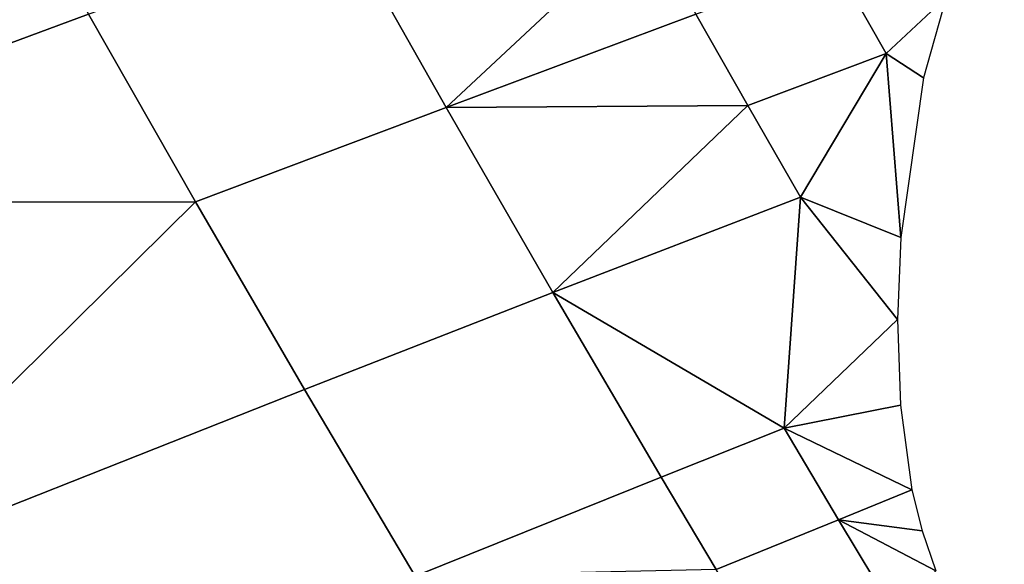
# Model space of a CAD drawing. Units: metres. Extents: x -8.1 to 36.4, y -0.6 to 44.3.
# Drawn here: x 6.5 to 6.8, y 18.8 to 19 of the extents above; entities that cross this region are included whole.
import ezdxf

# ---------------------------------------------------------------- set-up
doc = ezdxf.new("R2010")
doc.units = ezdxf.units.M
doc.header["$MEASUREMENT"] = 0
doc.layers.add('72_NURUS_INSERT', color=7, linetype='Continuous')

# ---------------------------------------------------------------- blocks, each defined once
blk = doc.blocks.new('72NURUS_BOB_D3_BOB_SEAT')
for points in [[(-0.062707, -0.0250044, 0.6401155), (-0.067615, -0.0147473, 0.6401131), (-0.0850203, -0.0189077, 0.6402503), (-0.078258, -0.0315217, 0.6402646)], [(-0.0765369, -0.0242246, 0.6239615), (-0.0761266, -0.0249603, 0.6239624), (-0.0781081, -0.0256949, 0.6239446)], [(-0.0757089, -0.025694, 0.6239632), (-0.0761266, -0.0249603, 0.6239624), (-0.0751398, -0.0246002, 0.623972), (-0.0747305, -0.025325, 0.6239728)], [(-0.0747305, -0.025325, 0.6239728), (-0.0751398, -0.0246002, 0.623972), (-0.0739564, -0.0246029, 0.6239826)], [(-0.0739564, -0.0246029, 0.6239826), (-0.0737549, -0.0249606, 0.623983), (-0.0747305, -0.025325, 0.6239728)], [(-0.0735516, -0.0253179, 0.6239833), (-0.0737549, -0.0249606, 0.623983), (-0.0732129, -0.0247597, 0.6239889), (-0.0730118, -0.0251145, 0.6239893)], [(-0.0730118, -0.0251145, 0.6239893), (-0.0732129, -0.0247597, 0.6239889), (-0.0727774, -0.024895, 0.6239924)], [(-0.0727774, -0.024895, 0.6239924), (-0.0728652, -0.0252096, 0.6239902), (-0.0730118, -0.0251145, 0.6239893)], [(-0.0781081, -0.0256949, 0.6239446), (-0.0761266, -0.0249603, 0.6239624), (-0.0757089, -0.025694, 0.6239632)], [(-0.0747305, -0.025325, 0.6239728), (-0.0737549, -0.0249606, 0.623983), (-0.0735516, -0.0253179, 0.6239833)], [(-0.0559398, -0.0349971, 0.6401156), (-0.062707, -0.0250044, 0.6401155), (-0.078258, -0.0315217, 0.6402646), (-0.0693793, -0.0438112, 0.6402724)], [(-0.0735516, -0.0253179, 0.6239833), (-0.0730118, -0.0251145, 0.6239893), (-0.0733464, -0.0256746, 0.6239838)], [(-0.0730118, -0.0251145, 0.6239893), (-0.072955, -0.0258332, 0.6239867), (-0.0733464, -0.0256746, 0.6239838)], [(-0.0728652, -0.0252096, 0.6239902), (-0.072955, -0.0258332, 0.6239867), (-0.0730118, -0.0251145, 0.6239893)], [(-0.0752838, -0.0264255, 0.623964), (-0.0757089, -0.025694, 0.6239632), (-0.0747305, -0.025325, 0.6239728), (-0.0743138, -0.0260477, 0.6239736)], [(-0.0743138, -0.0260477, 0.6239736), (-0.0747305, -0.025325, 0.6239728), (-0.0735516, -0.0253179, 0.6239833)], [(-0.0735516, -0.0253179, 0.6239833), (-0.0733464, -0.0256746, 0.6239838), (-0.0743138, -0.0260477, 0.6239736)], [(-0.0743138, -0.0260477, 0.6239736), (-0.0733464, -0.0256746, 0.6239838), (-0.07341, -0.0265769, 0.6239794)], [(-0.0729671, -0.0261521, 0.6239852), (-0.07341, -0.0265769, 0.6239794), (-0.0733464, -0.0256746, 0.6239838)], [(-0.072955, -0.0258332, 0.6239867), (-0.0729671, -0.0261521, 0.6239852), (-0.0733464, -0.0256746, 0.6239838)], [(-0.0772302, -0.0271954, 0.6239464), (-0.0781081, -0.0256949, 0.6239446), (-0.0757089, -0.025694, 0.6239632)], [(-0.0757089, -0.025694, 0.6239632), (-0.0752838, -0.0264255, 0.623964), (-0.0772302, -0.0271954, 0.6239464)], [(-0.0748515, -0.0271547, 0.6239649), (-0.0752838, -0.0264255, 0.623964), (-0.0743138, -0.0260477, 0.6239736), (-0.0738899, -0.0267683, 0.6239744)], [(-0.0738899, -0.0267683, 0.6239744), (-0.0743138, -0.0260477, 0.6239736), (-0.07341, -0.0265769, 0.6239794)], [(-0.0729671, -0.0261521, 0.6239852), (-0.0729557, -0.0264867, 0.6239839), (-0.07341, -0.0265769, 0.6239794)], [(-0.0772302, -0.0271954, 0.6239464), (-0.0752838, -0.0264255, 0.623964), (-0.0748515, -0.0271547, 0.6239649)], [(-0.0729557, -0.0264867, 0.6239839), (-0.0729111, -0.0268175, 0.6239828), (-0.07341, -0.0265769, 0.6239794)], [(-0.0736753, -0.0271278, 0.6239748), (-0.0738899, -0.0267683, 0.6239744), (-0.07341, -0.0265769, 0.6239794), (-0.0731974, -0.0269342, 0.6239798)], [(-0.0731974, -0.0269342, 0.6239798), (-0.07341, -0.0265769, 0.6239794), (-0.0729111, -0.0268175, 0.6239828)], [(-0.0748515, -0.0271547, 0.6239649), (-0.0738899, -0.0267683, 0.6239744), (-0.0736753, -0.0271278, 0.6239748)], [(-0.0729111, -0.0268175, 0.6239828), (-0.0728714, -0.0269779, 0.6239825), (-0.0731974, -0.0269342, 0.6239798)], [(-0.0734589, -0.0274867, 0.6239752), (-0.0736753, -0.0271278, 0.6239748), (-0.0731974, -0.0269342, 0.6239798), (-0.0729831, -0.027291, 0.6239802)], [(-0.0728714, -0.0269779, 0.6239825), (-0.0728176, -0.0271331, 0.6239824), (-0.0731974, -0.0269342, 0.6239798)], [(-0.0729831, -0.027291, 0.6239802), (-0.0731974, -0.0269342, 0.6239798), (-0.0728176, -0.0271331, 0.6239824)]]:
    blk.add_3dface(points)
blk = doc.blocks.new('BOBO')
at = {"layer": '72_NURUS_INSERT', "color": 0, "xscale": 100, "yscale": 100, "zscale": 100}
blk.add_blockref('72NURUS_BOB_D3_BOB_SEAT', (15.50203, 22.54722), dxfattribs=at)

msp = doc.modelspace()

# ---------------------------------------------------------------- block references
at = {"layer": '72_NURUS_INSERT'}
msp.add_blockref('BOBO', (-1.40534, -1.00125), dxfattribs=at)

doc.saveas('drawing.dxf')
